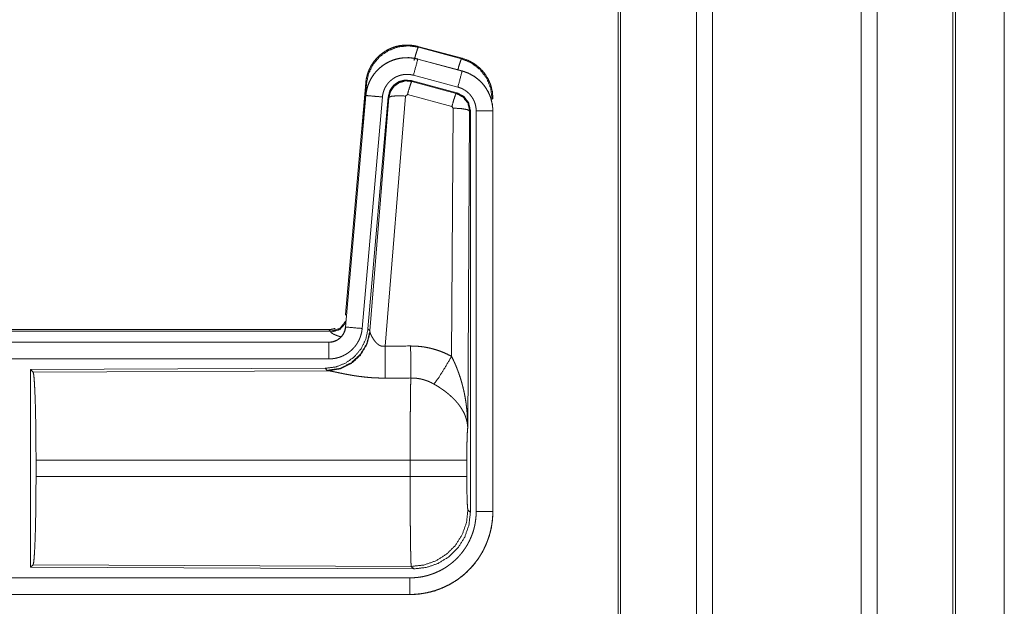
# Model space of a CAD drawing. Units: inches. Extents: x 17 to 147, y 11 to 128.
# Drawn here: x 35 to 37, y 18 to 20 of the extents above; entities that cross this region are included whole.
import ezdxf

# ---------------------------------------------------------------- set-up
doc = ezdxf.new("R2010")
doc.units = ezdxf.units.IN
doc.header["$MEASUREMENT"] = 0
doc.layers.add('Trimetric', color=7, linetype='Continuous', true_color=0xffffff)

msp = doc.modelspace()

# ---------------------------------------------------------------- linework, layer by layer
at = {"layer": 'Trimetric', "color": 18, "linetype": 'Continuous', "lineweight": 18}
for p, q in [((36.5718, 15.1132), (36.5718, 90.8619)), ((36.6196, 90.8656), (36.6196, 15.1095)), ((37.0678, 15.1082), (37.0678, 90.8668)), ((37.1156, 90.8631), (37.1156, 15.112)), ((36.3361, 15.1726), (36.3361, 90.8024)), ((36.3435, 90.8074), (36.3435, 15.1677)), ((37.3441, 15.1788), (37.3441, 90.7962)), ((37.3515, 90.7938), (37.3515, 15.1813)), ((37.4987, 52.1947), (37.4987, 15.7577)), ((37.4987, 15.7577), (37.4987, 52.1947)), ((35.7327, 19.4569), (35.7343, 19.4546)), ((35.7327, 19.4569), (35.8663, 19.4211)), ((35.7343, 19.4546), (35.8643, 19.4195)), ((35.8643, 19.4195), (35.8663, 19.4211)), ((35.7326, 19.4185), (35.7327, 19.4189)), ((35.7326, 19.4185), (35.8662, 19.3827)), ((35.8663, 19.3831), (35.7327, 19.4189)), ((35.8533, 19.3345), (35.7197, 19.3703)), ((35.8662, 19.3827), (35.8663, 19.3831)), ((35.5149, 18.6501), (35.5759, 19.3471)), ((35.5638, 19.171), (35.5779, 19.3443)), ((35.5779, 19.3443), (35.5759, 19.3471)), ((35.7128, 19.3539), (35.7144, 19.3515)), ((35.8502, 19.3171), (35.7128, 19.3539)), ((35.7144, 19.3515), (35.8481, 19.3155)), ((35.5759, 19.3091), (35.5149, 18.6121)), ((35.5153, 18.612), (35.5763, 19.3091)), ((35.6261, 19.3047), (35.5651, 18.6077)), ((35.5763, 19.3091), (35.5759, 19.3091)), ((35.6438, 19.3056), (35.5826, 18.6064)), ((35.5883, 18.6002), (35.6455, 19.3032)), ((35.6953, 19.3075), (35.634, 18.5546)), ((35.6455, 19.3032), (35.6438, 19.3056)), ((35.7015, 19.312), (35.6953, 19.3075)), ((35.8352, 19.2759), (35.7015, 19.312)), ((35.8481, 19.3155), (35.8502, 19.3171)), ((35.8389, 19.2711), (35.8352, 19.2759)), ((35.9589, 19.3005), (35.9564, 19.2985)), ((35.8343, 18.5237), (35.8389, 19.2711)), ((35.8888, 19.2624), (35.883, 18.3093)), ((35.8909, 19.264), (35.8888, 19.2624)), ((35.8909, 18.0539), (35.8909, 19.264)), ((35.9085, 18.0563), (35.9085, 19.2625)), ((35.9585, 19.2625), (35.9585, 18.0563)), ((35.9585, 19.2625), (35.9589, 19.2625)), ((35.9589, 18.0563), (35.9589, 19.2625)), ((35.5149, 18.6501), (35.518, 18.6468)), ((29.9337, 18.6045), (35.4651, 18.6045)), ((30.4995, 18.5991), (35.47, 18.5991)), ((35.47, 18.5991), (35.4651, 18.6045)), ((35.471, 18.5966), (35.47, 18.5991)), ((35.5153, 18.612), (35.5149, 18.6121)), ((35.5826, 18.6064), (35.5883, 18.6002)), ((35.5883, 18.6002), (35.589, 18.5955)), ((35.4651, 18.5665), (29.9337, 18.5665)), ((30.9736, 18.566), (35.4651, 18.566)), ((35.4651, 18.566), (35.4651, 18.5665)), ((35.4651, 18.5161), (30.9736, 18.5161)), ((35.4538, 18.4878), (34.5668, 18.4839)), ((34.5668, 18.4839), (34.5668, 17.889)), ((34.5668, 18.4839), (34.5741, 18.4766)), ((34.5741, 18.4766), (35.4632, 18.4805)), ((35.4595, 18.4816), (35.4538, 18.4878)), ((35.4632, 18.4805), (35.4595, 18.4816)), ((34.583, 18.1616), (34.583, 18.2113)), ((35.7096, 18.2113), (34.583, 18.2113)), ((35.7096, 18.1616), (35.7096, 18.2113)), ((35.8802, 18.2113), (35.8802, 18.1616)), ((34.583, 18.1616), (35.7096, 18.1616)), ((35.8836, 18.0612), (35.8909, 18.0539)), ((35.9585, 18.0563), (35.9589, 18.0563)), ((34.5741, 17.8963), (34.5668, 17.889)), ((34.5668, 17.889), (35.7203, 17.884)), ((35.713, 17.8913), (34.5741, 17.8963)), ((35.7203, 17.884), (35.713, 17.8913)), ((30.9736, 17.8568), (35.709, 17.8568)), ((35.709, 17.8064), (29.9337, 17.8064)), ((35.709, 17.8069), (30.9736, 17.8069)), ((35.709, 17.8069), (35.709, 17.8064))]:
    msp.add_line(p, q, dxfattribs=at)
for points, knots in [([(35.5759, 19.3471), (35.5778, 19.3606), (35.5812, 19.3738), (35.586, 19.3866), (35.5922, 19.3987), (35.5996, 19.4101), (35.6083, 19.4207), (35.618, 19.4302), (35.6287, 19.4386), (35.6403, 19.4458), (35.6525, 19.4517), (35.6654, 19.4562), (35.6787, 19.4593), (35.6922, 19.4609), (35.7058, 19.4611), (35.7194, 19.4597), (35.7327, 19.4569)], [0, 0, 0.06253, 0.125049, 0.187558, 0.25006, 0.312554, 0.375037, 0.437521, 0.500007, 0.562478, 0.624961, 0.687447, 0.749941, 0.812448, 0.874959, 0.937469, 1, 1]), ([(35.5779, 19.3443), (35.5844, 19.3748), (35.5981, 19.4027), (35.6183, 19.4264), (35.6437, 19.4443), (35.6727, 19.4553), (35.7035, 19.4588), (35.7343, 19.4546)], [0, 0, 0.143272, 0.286339, 0.429199, 0.571892, 0.714534, 0.857193, 1, 1]), ([(35.7214, 19.415), (35.7272, 19.435), (35.7318, 19.4492), (35.7343, 19.4546)], [0, 0, 0.499906, 0.857133, 1, 1]), ([(35.7327, 19.4189), (35.7194, 19.4217), (35.7058, 19.4231), (35.6922, 19.4229), (35.6787, 19.4213), (35.6654, 19.4182), (35.6525, 19.4137), (35.6403, 19.4078), (35.6287, 19.4006), (35.618, 19.3922), (35.6083, 19.3827), (35.5996, 19.3721), (35.5922, 19.3607), (35.586, 19.3486), (35.5812, 19.3358), (35.5778, 19.3226), (35.5759, 19.3091)], [0, 0, 0.062531, 0.125041, 0.187552, 0.250059, 0.312553, 0.37504, 0.437522, 0.499997, 0.562479, 0.624963, 0.687446, 0.749941, 0.812442, 0.874959, 0.93747, 1, 1]), ([(35.5763, 19.3091), (35.5767, 19.3125), (35.5771, 19.3159), (35.5776, 19.3193), (35.5783, 19.3226), (35.5798, 19.3293), (35.5816, 19.3358), (35.5838, 19.3421), (35.5864, 19.3484), (35.5878, 19.3515), (35.5893, 19.3546), (35.5901, 19.3561), (35.5909, 19.3576), (35.5917, 19.3591), (35.5926, 19.3606), (35.5961, 19.3664), (35.6, 19.3719), (35.6041, 19.3773), (35.6086, 19.3824), (35.6109, 19.3849), (35.6133, 19.3873), (35.6145, 19.3885), (35.6158, 19.3896), (35.617, 19.3908), (35.6183, 19.3919), (35.6235, 19.3963), (35.629, 19.4003), (35.6346, 19.404), (35.6405, 19.4074), (35.6435, 19.409), (35.6465, 19.4105), (35.648, 19.4113), (35.6496, 19.412), (35.6512, 19.4127), (35.6528, 19.4133), (35.6591, 19.4158), (35.6656, 19.4178), (35.6721, 19.4195), (35.6787, 19.4209), (35.6821, 19.4214), (35.6854, 19.4219), (35.6871, 19.4221), (35.6888, 19.4222), (35.6905, 19.4224), (35.6922, 19.4225), (35.6991, 19.4228), (35.7058, 19.4226), (35.7126, 19.4222), (35.7193, 19.4213), (35.726, 19.4201), (35.7326, 19.4185)], [0, 0, 0.015763, 0.031531, 0.04727, 0.062954, 0.094179, 0.125302, 0.156403, 0.187584, 0.203235, 0.218938, 0.226816, 0.23469, 0.242553, 0.250396, 0.281645, 0.312773, 0.343871, 0.375031, 0.390655, 0.406336, 0.414202, 0.422087, 0.429959, 0.437816, 0.469102, 0.500236, 0.531337, 0.562479, 0.578098, 0.59375, 0.6016, 0.60948, 0.617347, 0.625229, 0.656544, 0.687705, 0.718796, 0.749923, 0.765522, 0.781164, 0.789003, 0.796861, 0.804738, 0.812608, 0.843981, 0.875157, 0.906273, 0.937374, 0.968584, 1, 1]), ([(35.8663, 19.4211), (35.8855, 19.4142), (35.9034, 19.4043), (35.9194, 19.3916), (35.9331, 19.3765), (35.9441, 19.3593), (35.9523, 19.3406), (35.9572, 19.3208), (35.9589, 19.3005)], [0, 0, 0.125029, 0.250025, 0.375009, 0.499995, 0.62499, 0.749974, 0.874979, 1, 1]), ([(35.7326, 19.4185), (35.7307, 19.4115), (35.7197, 19.3703)], [0, 0, 0.145343, 1, 1]), ([(35.8532, 19.3866), (35.8582, 19.4035), (35.8621, 19.4151), (35.8642, 19.4195)], [0, 0, 0.507389, 0.859556, 1, 1]), ([(35.8642, 19.4195), (35.8943, 19.407), (35.9201, 19.3871), (35.9399, 19.3612), (35.9522, 19.331), (35.9564, 19.2985)], [0, 0, 0.199758, 0.399536, 0.599454, 0.799604, 1, 1]), ([(35.7197, 19.3703), (35.7157, 19.3712), (35.7117, 19.3719), (35.7077, 19.3724), (35.7036, 19.3727), (35.6996, 19.3728), (35.6955, 19.3726), (35.6945, 19.3726), (35.6935, 19.3725), (35.6924, 19.3724), (35.6914, 19.3723), (35.6894, 19.372), (35.6874, 19.3717), (35.6834, 19.3709), (35.6795, 19.3698), (35.6757, 19.3686), (35.6719, 19.3672), (35.67, 19.3663), (35.6681, 19.3655), (35.6663, 19.3646), (35.6645, 19.3636), (35.661, 19.3616), (35.6576, 19.3594), (35.6544, 19.3569), (35.6512, 19.3543), (35.6497, 19.353), (35.6482, 19.3516), (35.6468, 19.3501), (35.6454, 19.3486), (35.6427, 19.3456), (35.6403, 19.3424), (35.638, 19.339), (35.6358, 19.3356), (35.6353, 19.3347), (35.6348, 19.3338), (35.6343, 19.3329), (35.6339, 19.332), (35.633, 19.3301), (35.6321, 19.3283), (35.6306, 19.3245), (35.6293, 19.3207), (35.6282, 19.3168), (35.6273, 19.3129), (35.6269, 19.3108), (35.6266, 19.3088), (35.6263, 19.3068), (35.6261, 19.3047)], [0, 0, 0.031409, 0.062633, 0.093727, 0.124828, 0.156031, 0.187375, 0.195276, 0.203136, 0.211005, 0.218835, 0.234484, 0.250071, 0.281198, 0.312306, 0.343463, 0.374766, 0.390529, 0.406245, 0.421914, 0.437521, 0.468669, 0.499755, 0.530893, 0.562191, 0.577921, 0.593662, 0.609344, 0.624972, 0.656133, 0.68723, 0.718355, 0.749601, 0.757444, 0.765316, 0.773184, 0.781062, 0.796771, 0.812412, 0.843595, 0.874696, 0.905811, 0.937042, 0.952727, 0.968468, 0.984232, 1, 1]), ([(35.8662, 19.3827), (35.8643, 19.3757), (35.8533, 19.3345)], [0, 0, 0.145348, 1, 1]), ([(35.8662, 19.3827), (35.8663, 19.3827), (35.8665, 19.3826), (35.8667, 19.3826), (35.8668, 19.3826), (35.8671, 19.3825), (35.8674, 19.3824), (35.8681, 19.3822), (35.8687, 19.382), (35.8699, 19.3817), (35.8711, 19.3813), (35.8735, 19.3805), (35.876, 19.3797), (35.8807, 19.3779), (35.8854, 19.3759), (35.89, 19.3737), (35.8945, 19.3713), (35.8967, 19.37), (35.8989, 19.3687), (35.9, 19.368), (35.9011, 19.3673), (35.9022, 19.3666), (35.9032, 19.3659), (35.9114, 19.3599), (35.9191, 19.3533), (35.9227, 19.3498), (35.9262, 19.3461), (35.9279, 19.3442), (35.9296, 19.3422), (35.9312, 19.3402), (35.9328, 19.3382), (35.9387, 19.3299), (35.9438, 19.3211), (35.9461, 19.3166), (35.9482, 19.312), (35.9492, 19.3096), (35.9501, 19.3073), (35.9506, 19.3061), (35.951, 19.3049), (35.9515, 19.3037), (35.9519, 19.3024), (35.9548, 19.2927), (35.9568, 19.2827), (35.9581, 19.2727), (35.9585, 19.2625)], [0, 0, 0.000974, 0.001967, 0.002958, 0.003932, 0.005902, 0.00787, 0.011813, 0.015742, 0.023595, 0.031452, 0.047118, 0.062762, 0.093999, 0.125193, 0.15641, 0.187689, 0.203385, 0.219105, 0.226994, 0.234868, 0.242736, 0.250576, 0.313053, 0.375261, 0.40638, 0.437594, 0.453244, 0.468943, 0.484681, 0.500424, 0.562956, 0.625156, 0.656271, 0.687456, 0.703086, 0.718767, 0.726607, 0.734471, 0.742353, 0.750231, 0.812847, 0.875062, 0.937305, 1, 1]), ([(35.9589, 19.2625), (35.9572, 19.2828), (35.9523, 19.3026), (35.9441, 19.3213), (35.9331, 19.3385), (35.9194, 19.3536), (35.9034, 19.3663), (35.8855, 19.3762), (35.8663, 19.3831)], [0, 0, 0.125021, 0.250026, 0.375011, 0.500006, 0.624991, 0.749976, 0.874968, 1, 1]), ([(35.7128, 19.3539), (35.6938, 19.3556), (35.6753, 19.3506), (35.6597, 19.3397), (35.6488, 19.324), (35.6438, 19.3056)], [0, 0, 0.200052, 0.400042, 0.599961, 0.799935, 1, 1]), ([(35.6455, 19.3032), (35.6504, 19.3216), (35.6614, 19.3373), (35.677, 19.3482), (35.6954, 19.3532), (35.7144, 19.3515)], [0, 0, 0.200019, 0.400084, 0.600098, 0.800056, 1, 1]), ([(35.7144, 19.3515), (35.712, 19.3461), (35.7073, 19.332), (35.7015, 19.312)], [0, 0, 0.142806, 0.500049, 1, 1]), ([(35.9085, 19.2625), (35.9083, 19.2686), (35.9075, 19.2746), (35.9063, 19.2805), (35.9046, 19.2864), (35.9041, 19.2878), (35.9035, 19.2893), (35.903, 19.2907), (35.9024, 19.2921), (35.9011, 19.2949), (35.8997, 19.2976), (35.8966, 19.3028), (35.8931, 19.3078), (35.8922, 19.309), (35.8912, 19.3102), (35.8902, 19.3114), (35.8892, 19.3125), (35.8871, 19.3147), (35.8849, 19.3168), (35.8804, 19.3208), (35.8754, 19.3244), (35.8741, 19.3252), (35.8728, 19.3261), (35.8715, 19.3268), (35.8702, 19.3276), (35.8675, 19.329), (35.8648, 19.3303), (35.8591, 19.3326), (35.8533, 19.3345)], [0, 0, 0.062699, 0.12493, 0.187158, 0.249773, 0.265507, 0.281233, 0.296912, 0.312553, 0.343728, 0.374841, 0.437042, 0.499586, 0.515331, 0.531054, 0.546746, 0.562415, 0.593642, 0.624752, 0.686957, 0.749433, 0.765147, 0.780914, 0.796647, 0.812316, 0.843608, 0.874821, 0.937246, 1, 1]), ([(35.5763, 19.3091), (35.6017, 19.3069), (35.6261, 19.3047)], [0, 0, 0.509811, 1, 1]), ([(35.6455, 19.3032), (35.653, 19.3068), (35.6711, 19.3084), (35.6953, 19.3075)], [0, 0, 0.163215, 0.522014, 1, 1]), ([(35.8481, 19.3155), (35.8456, 19.3101), (35.841, 19.2959), (35.8352, 19.2759)], [0, 0, 0.1428, 0.50003, 1, 1]), ([(35.8481, 19.3155), (35.8692, 19.3045), (35.8837, 19.2856), (35.8888, 19.2624)], [0, 0, 0.333257, 0.666607, 1, 1]), ([(35.8909, 19.264), (35.8858, 19.2872), (35.8713, 19.3061), (35.8502, 19.3171)], [0, 0, 0.33337, 0.66665, 1, 1]), ([(35.8888, 19.2624), (35.8816, 19.2666), (35.8634, 19.2698), (35.8389, 19.2711)], [0, 0, 0.163524, 0.522957, 1, 1]), ([(35.9585, 19.2625), (35.9512, 19.2625), (35.9085, 19.2625)], [0, 0, 0.145277, 1, 1]), ([(35.47, 18.5991), (35.4982, 18.6079), (35.5166, 18.631)], [0, 0, 0.49997, 1, 1]), ([(35.471, 18.5966), (35.4976, 18.6043), (35.516, 18.6248)], [0, 0, 0.500722, 1, 1]), ([(35.5826, 18.6064), (35.576, 18.5751), (35.5619, 18.5465), (35.5412, 18.5221), (35.5152, 18.5035), (35.4855, 18.4918), (35.4538, 18.4878)], [0, 0, 0.166698, 0.333363, 0.499996, 0.666635, 0.8333, 1, 1]), ([(35.5883, 18.6002), (35.5794, 18.563), (35.56, 18.53), (35.5318, 18.504), (35.4973, 18.4874), (35.4595, 18.4816)], [0, 0, 0.199973, 0.399983, 0.600019, 0.800045, 1, 1]), ([(35.589, 18.5955), (35.5793, 18.5593), (35.56, 18.5274), (35.5326, 18.5024), (35.4995, 18.4863), (35.4632, 18.4805)], [0, 0, 0.201777, 0.402989, 0.603134, 0.802049, 1, 1]), ([(35.5149, 18.6121), (35.5133, 18.603), (35.51, 18.5943), (35.5051, 18.5864), (35.4989, 18.5796), (35.4915, 18.574), (35.4833, 18.5698), (35.4744, 18.5673), (35.4652, 18.5665)], [0, 0, 0.125015, 0.250026, 0.375006, 0.499986, 0.62497, 0.749955, 0.87497, 1, 1]), ([(35.4652, 18.566), (35.4663, 18.5661), (35.4675, 18.5661), (35.4687, 18.5662), (35.4698, 18.5663), (35.4722, 18.5665), (35.4745, 18.5669), (35.479, 18.568), (35.4834, 18.5695), (35.4856, 18.5704), (35.4877, 18.5714), (35.4888, 18.5719), (35.4898, 18.5725), (35.4908, 18.5731), (35.4918, 18.5737), (35.4956, 18.5763), (35.4992, 18.5793), (35.5, 18.5801), (35.5009, 18.5809), (35.5017, 18.5817), (35.5025, 18.5826), (35.504, 18.5844), (35.5055, 18.5862), (35.5081, 18.5901), (35.5103, 18.5941), (35.5108, 18.5952), (35.5113, 18.5963), (35.5118, 18.5973), (35.5122, 18.5984), (35.513, 18.6006), (35.5137, 18.6029), (35.5147, 18.6074), (35.5153, 18.612)], [0, 0, 0.015727, 0.031507, 0.047216, 0.062951, 0.094444, 0.125837, 0.188146, 0.250302, 0.28153, 0.312903, 0.328635, 0.344357, 0.359999, 0.375636, 0.437829, 0.500086, 0.515741, 0.531436, 0.547178, 0.5629, 0.594217, 0.625398, 0.68755, 0.749983, 0.765707, 0.781462, 0.797158, 0.812823, 0.844031, 0.875154, 0.937363, 1, 1]), ([(35.4652, 18.6045), (35.4744, 18.6053), (35.4833, 18.6078), (35.4837, 18.608)], [0, 0, 0.488215, 0.976373, 1, 1]), ([(35.5651, 18.6077), (35.5646, 18.603), (35.5639, 18.5984), (35.5629, 18.5939), (35.5618, 18.5894), (35.5604, 18.585), (35.5589, 18.5806), (35.558, 18.5784), (35.5571, 18.5763), (35.5567, 18.5752), (35.5562, 18.5741), (35.5557, 18.5731), (35.5552, 18.572), (35.553, 18.5679), (35.5507, 18.5639), (35.5481, 18.56), (35.5455, 18.5562), (35.5426, 18.5526), (35.5395, 18.5491), (35.538, 18.5474), (35.5363, 18.5457), (35.5347, 18.544), (35.533, 18.5424), (35.5295, 18.5394), (35.5258, 18.5365), (35.5221, 18.5338), (35.5182, 18.5313), (35.5162, 18.53), (35.5142, 18.5289), (35.5132, 18.5283), (35.5122, 18.5278), (35.5111, 18.5272), (35.5101, 18.5267), (35.5059, 18.5247), (35.5016, 18.5229), (35.4972, 18.5213), (35.4928, 18.52), (35.4883, 18.5188), (35.4838, 18.5178), (35.4815, 18.5174), (35.4792, 18.5171), (35.4768, 18.5168), (35.4745, 18.5165), (35.4698, 18.5162), (35.4652, 18.5161)], [0, 0, 0.031419, 0.062657, 0.093784, 0.124868, 0.155976, 0.18718, 0.202838, 0.218537, 0.226408, 0.234285, 0.24215, 0.250003, 0.281272, 0.312435, 0.343518, 0.374613, 0.405782, 0.437077, 0.452814, 0.468549, 0.484244, 0.499876, 0.531049, 0.562157, 0.593244, 0.624382, 0.639988, 0.655633, 0.663478, 0.67133, 0.679198, 0.687076, 0.718461, 0.749658, 0.780783, 0.811862, 0.842964, 0.874174, 0.889852, 0.905558, 0.921324, 0.937067, 0.968503, 1, 1]), ([(35.5007, 18.5827), (35.4978, 18.5835), (35.4962, 18.584), (35.4946, 18.5845), (35.4917, 18.5855), (35.4889, 18.5865), (35.4863, 18.5875), (35.4839, 18.5885), (35.4816, 18.5895), (35.4796, 18.5904), (35.4791, 18.5906), (35.4786, 18.5909), (35.4782, 18.5911), (35.4777, 18.5913), (35.4769, 18.5918), (35.4761, 18.5922), (35.4746, 18.5931), (35.4735, 18.5939), (35.4725, 18.5946), (35.4718, 18.5954), (35.4713, 18.596), (35.471, 18.5966)], [0, 0, 0.092009, 0.142029, 0.190961, 0.284936, 0.37369, 0.457327, 0.535757, 0.608982, 0.676897, 0.692978, 0.708795, 0.724262, 0.739336, 0.768243, 0.795464, 0.845095, 0.88816, 0.924907, 0.955488, 0.98026, 1, 1]), ([(35.5153, 18.612), (35.5226, 18.6114), (35.5651, 18.6077)], [0, 0, 0.145303, 1, 1]), ([(35.589, 18.5955), (35.5894, 18.5943), (35.5899, 18.593), (35.5901, 18.5924), (35.5904, 18.5917), (35.5907, 18.591), (35.591, 18.5903), (35.5923, 18.5874), (35.5939, 18.5843), (35.5947, 18.5827), (35.5957, 18.5811), (35.5961, 18.5803), (35.5966, 18.5795), (35.5971, 18.5786), (35.5976, 18.5778), (35.5998, 18.5744), (35.6022, 18.5711), (35.6035, 18.5694), (35.6048, 18.5678), (35.6055, 18.5669), (35.6063, 18.5661), (35.607, 18.5653), (35.6078, 18.5645), (35.6094, 18.5629), (35.6111, 18.5614), (35.6129, 18.56), (35.6148, 18.5586), (35.6168, 18.5573), (35.619, 18.5562), (35.6196, 18.556), (35.6202, 18.5557), (35.6207, 18.5555), (35.6213, 18.5553), (35.6225, 18.5549), (35.6237, 18.5546), (35.625, 18.5544), (35.6262, 18.5542), (35.6275, 18.554), (35.6288, 18.554), (35.6314, 18.5541), (35.634, 18.5546)], [0, 0, 0.018797, 0.03913, 0.049842, 0.060857, 0.072171, 0.083746, 0.132538, 0.184929, 0.212295, 0.240475, 0.254794, 0.269344, 0.284037, 0.298896, 0.359521, 0.422102, 0.454103, 0.486633, 0.503083, 0.519673, 0.536439, 0.553319, 0.58742, 0.62192, 0.656991, 0.69276, 0.729156, 0.766235, 0.775647, 0.785061, 0.794503, 0.80395, 0.822888, 0.841991, 0.861212, 0.880693, 0.90049, 0.920363, 0.960044, 1, 1]), ([(35.4652, 18.566), (35.4652, 18.5588), (35.4652, 18.5161)], [0, 0, 0.145337, 1, 1]), ([(35.634, 18.5546), (35.6345, 18.4814), (35.6346, 18.4583)], [0, 0, 0.759474, 1, 1]), ([(35.7111, 18.555), (35.7273, 18.5545), (35.7433, 18.5531), (35.7473, 18.5525), (35.7513, 18.552), (35.7553, 18.5513), (35.7593, 18.5506), (35.7672, 18.549), (35.775, 18.5471), (35.7903, 18.5427), (35.8053, 18.5373), (35.82, 18.531), (35.8343, 18.5237)], [0, 0, 0.125778, 0.251343, 0.28277, 0.314242, 0.345715, 0.377171, 0.439832, 0.502255, 0.626585, 0.75064, 0.874947, 1, 1]), ([(35.7111, 18.555), (35.7115, 18.4818), (35.7117, 18.4586)], [0, 0, 0.759581, 1, 1]), ([(35.7814, 18.4403), (35.7955, 18.4598), (35.8138, 18.4886), (35.8343, 18.5237)], [0, 0, 0.243161, 0.588731, 1, 1]), ([(35.8343, 18.5237), (35.8373, 18.5176), (35.8403, 18.5113), (35.8432, 18.505), (35.846, 18.4987), (35.8487, 18.4923), (35.8512, 18.4858), (35.8525, 18.4826), (35.8537, 18.4793), (35.8549, 18.476), (35.8561, 18.4727), (35.8606, 18.4595), (35.8646, 18.4462), (35.8664, 18.4395), (35.8682, 18.4328), (35.8698, 18.426), (35.8714, 18.4193), (35.8742, 18.4057), (35.8766, 18.392), (35.8776, 18.3852), (35.8785, 18.3783), (35.8794, 18.3715), (35.8801, 18.3646), (35.8814, 18.3508), (35.8822, 18.337), (35.8826, 18.33), (35.8828, 18.3231), (35.8829, 18.3197), (35.8829, 18.3162), (35.8829, 18.3145), (35.883, 18.3127), (35.883, 18.311), (35.883, 18.3093)], [0, 0, 0.031116, 0.062257, 0.093443, 0.124665, 0.15593, 0.187246, 0.20293, 0.218621, 0.234331, 0.250043, 0.312813, 0.375471, 0.406791, 0.438103, 0.469431, 0.500733, 0.563208, 0.625592, 0.656769, 0.687951, 0.71914, 0.750339, 0.812721, 0.875111, 0.906315, 0.937534, 0.953147, 0.968766, 0.976575, 0.984383, 0.992199, 1, 1]), ([(34.5741, 18.4766), (34.5757, 18.4712), (34.5772, 18.4582), (34.5786, 18.4381), (34.5799, 18.4114), (34.581, 18.3788), (34.5819, 18.3414), (34.5825, 18.3002), (34.5829, 18.2564), (34.5831, 18.2113)], [0, 0, 0.021241, 0.070392, 0.146393, 0.247125, 0.369685, 0.51053, 0.665573, 0.830324, 1, 1]), ([(35.6346, 18.4583), (35.6213, 18.4584), (35.6081, 18.4588), (35.6015, 18.4591), (35.5949, 18.4595), (35.5884, 18.46), (35.5819, 18.4606), (35.5691, 18.4619), (35.5566, 18.4634), (35.5504, 18.4643), (35.5443, 18.4652), (35.5413, 18.4656), (35.5383, 18.4661), (35.5354, 18.4666), (35.5324, 18.4671), (35.5267, 18.4681), (35.521, 18.4691), (35.5155, 18.4702), (35.5102, 18.4712), (35.505, 18.4723), (35.4999, 18.4733), (35.4987, 18.4735), (35.4962, 18.474), (35.495, 18.4743), (35.4927, 18.4748), (35.486, 18.4762), (35.4818, 18.4771), (35.4779, 18.4779), (35.4743, 18.4786), (35.4726, 18.479), (35.471, 18.4793), (35.4702, 18.4794), (35.4695, 18.4795), (35.4687, 18.4797), (35.468, 18.4798), (35.4654, 18.4802), (35.4632, 18.4805)], [0, 0, 0.076908, 0.153289, 0.1913, 0.229205, 0.26699, 0.304676, 0.37911, 0.451982, 0.487825, 0.52328, 0.540856, 0.558308, 0.575661, 0.592871, 0.626697, 0.659764, 0.692067, 0.723545, 0.754193, 0.783945, 0.791256, 0.805672, 0.812759, 0.826679, 0.866265, 0.890788, 0.913706, 0.934972, 0.944931, 0.954441, 0.95901, 0.963463, 0.967778, 0.971975, 0.987244, 1, 1]), ([(35.7096, 18.2113), (35.7096, 18.2212), (35.7096, 18.2236), (35.7096, 18.2261), (35.7096, 18.2286), (35.7096, 18.231), (35.7096, 18.2504), (35.7098, 18.2883), (35.7098, 18.3068), (35.7099, 18.3159), (35.7099, 18.3249), (35.71, 18.3423), (35.7102, 18.3589), (35.7103, 18.3748), (35.7105, 18.3899), (35.7106, 18.3972), (35.7107, 18.4042), (35.7108, 18.4173), (35.711, 18.4293), (35.7112, 18.4403), (35.7113, 18.4428), (35.7114, 18.4465), (35.7114, 18.4477), (35.7114, 18.4489), (35.7116, 18.4545), (35.7117, 18.4586)], [0, 0, 0.03977, 0.049701, 0.059638, 0.069562, 0.07948, 0.158046, 0.311287, 0.385971, 0.422812, 0.459127, 0.529442, 0.596696, 0.660924, 0.722086, 0.751439, 0.779681, 0.83279, 0.881457, 0.925683, 0.936038, 0.95104, 0.955898, 0.96069, 0.983376, 1, 1]), ([(35.7814, 18.4403), (35.7734, 18.4446), (35.7651, 18.4483), (35.7567, 18.4514), (35.748, 18.4541), (35.7436, 18.4552), (35.7391, 18.4561), (35.7368, 18.4565), (35.7346, 18.4569), (35.7323, 18.4573), (35.73, 18.4576), (35.7209, 18.4584), (35.7117, 18.4586)], [0, 0, 0.124745, 0.24874, 0.372626, 0.496864, 0.559294, 0.622028, 0.653531, 0.685076, 0.716627, 0.748102, 0.873944, 1, 1]), ([(35.883, 18.3093), (35.8829, 18.3103), (35.8829, 18.3113), (35.8828, 18.3124), (35.8827, 18.3134), (35.8825, 18.3155), (35.8823, 18.3176), (35.8817, 18.3219), (35.881, 18.3262), (35.8788, 18.3349), (35.8759, 18.3438), (35.875, 18.346), (35.8741, 18.3482), (35.8731, 18.3505), (35.8721, 18.3527), (35.8698, 18.3571), (35.8674, 18.3615), (35.8619, 18.3703), (35.8556, 18.379), (35.8548, 18.3801), (35.8539, 18.3812), (35.853, 18.3823), (35.8521, 18.3834), (35.8503, 18.3855), (35.8484, 18.3876), (35.8446, 18.3918), (35.8406, 18.396), (35.8364, 18.4001), (35.832, 18.4041), (35.8298, 18.4061), (35.8275, 18.4081), (35.8252, 18.4101), (35.8228, 18.4121), (35.818, 18.4159), (35.813, 18.4197), (35.8105, 18.4215), (35.8079, 18.4234), (35.8053, 18.4252), (35.8027, 18.427), (35.7975, 18.4304), (35.7922, 18.4338), (35.7868, 18.4371), (35.7814, 18.4403)], [0, 0, 0.005952, 0.011954, 0.017968, 0.024016, 0.036171, 0.048433, 0.073275, 0.098536, 0.150455, 0.204521, 0.218396, 0.232372, 0.246435, 0.260603, 0.289241, 0.318354, 0.378175, 0.440505, 0.448493, 0.456527, 0.464587, 0.47268, 0.488904, 0.505229, 0.538168, 0.571551, 0.605396, 0.63975, 0.657122, 0.674642, 0.692326, 0.710122, 0.745922, 0.781992, 0.800136, 0.818335, 0.836518, 0.854686, 0.891016, 0.927337, 0.963653, 1, 1]), ([(35.883, 18.3093), (35.8821, 18.2998), (35.8813, 18.2839), (35.8807, 18.2629), (35.8804, 18.2381), (35.8802, 18.2113)], [0, 0, 0.097066, 0.258974, 0.474205, 0.727289, 1, 1]), ([(35.8802, 18.2113), (35.8749, 18.2113), (35.8409, 18.2113), (35.7821, 18.2113), (35.7096, 18.2113)], [0, 0, 0.03161, 0.230485, 0.575181, 1, 1]), ([(34.5831, 18.1616), (34.5829, 18.1165), (34.5825, 18.0727), (34.5819, 18.0315), (34.581, 17.9941), (34.5799, 17.9615), (34.5786, 17.9348), (34.5772, 17.9147), (34.5757, 17.9017), (34.5741, 17.8963)], [0, 0, 0.169676, 0.334427, 0.48947, 0.630315, 0.752875, 0.853607, 0.929608, 0.978759, 1, 1]), ([(35.8802, 18.1616), (35.8749, 18.1616), (35.8409, 18.1616), (35.7821, 18.1616), (35.7096, 18.1616)], [0, 0, 0.03161, 0.230485, 0.575181, 1, 1]), ([(35.713, 17.8913), (35.7128, 17.8921), (35.7127, 17.8935), (35.7125, 17.8955), (35.7123, 17.8981), (35.7123, 17.8989), (35.7122, 17.8997), (35.7122, 17.9005), (35.7121, 17.9032), (35.712, 17.9052), (35.7118, 17.9096), (35.7117, 17.9146), (35.7115, 17.9201), (35.7114, 17.9263), (35.7113, 17.9295), (35.7112, 17.9347), (35.7112, 17.9365), (35.7111, 17.9402), (35.711, 17.9479), (35.7107, 17.9647), (35.7105, 17.9833), (35.7104, 17.9933), (35.7103, 17.9984), (35.7103, 18.0037), (35.7102, 18.009), (35.7101, 18.0254), (35.71, 18.0367), (35.7099, 18.0602), (35.7098, 18.0724), (35.7098, 18.0786), (35.7098, 18.0848), (35.7097, 18.0973), (35.7096, 18.1227), (35.7096, 18.1485), (35.7096, 18.1616)], [0, 0, 0.002922, 0.008118, 0.015611, 0.025396, 0.028206, 0.031154, 0.034241, 0.044294, 0.051663, 0.067985, 0.0864, 0.10691, 0.129519, 0.141619, 0.160782, 0.167424, 0.181047, 0.209561, 0.271669, 0.340489, 0.377443, 0.396555, 0.415979, 0.435669, 0.496382, 0.538199, 0.625042, 0.670087, 0.693015, 0.716076, 0.762481, 0.856391, 0.951759, 1, 1]), ([(35.8802, 18.1616), (35.8804, 18.1312), (35.8809, 18.1037), (35.8816, 18.0816), (35.8826, 18.067), (35.8836, 18.0612)], [0, 0, 0.302108, 0.57596, 0.795998, 0.941733, 1, 1]), ([(35.709, 17.8568), (35.7189, 17.8571), (35.7286, 17.8578), (35.7383, 17.859), (35.7479, 17.8606), (35.7574, 17.8628), (35.7669, 17.8654), (35.7692, 17.8661), (35.7715, 17.8669), (35.7739, 17.8677), (35.7762, 17.8685), (35.7808, 17.8702), (35.7854, 17.872), (35.7943, 17.876), (35.803, 17.8803), (35.8115, 17.8851), (35.8198, 17.8903), (35.8238, 17.8931), (35.8278, 17.896), (35.8297, 17.8975), (35.8317, 17.899), (35.8336, 17.9005), (35.8355, 17.902), (35.843, 17.9084), (35.8501, 17.9152), (35.8568, 17.9222), (35.8631, 17.9296), (35.8692, 17.9373), (35.8748, 17.9453), (35.8762, 17.9474), (35.8775, 17.9494), (35.8788, 17.9515), (35.8801, 17.9536), (35.8826, 17.9579), (35.8849, 17.9622), (35.8893, 17.9709), (35.8933, 17.9798), (35.8968, 17.9889), (35.8999, 17.9981), (35.9012, 18.0028), (35.9025, 18.0076), (35.9036, 18.0124), (35.9046, 18.0172), (35.9063, 18.0269), (35.9075, 18.0366), (35.9083, 18.0464), (35.9085, 18.0563)], [0, 0, 0.031406, 0.062629, 0.093739, 0.124823, 0.155944, 0.187188, 0.195019, 0.20287, 0.21074, 0.218621, 0.234336, 0.249998, 0.281202, 0.312311, 0.343382, 0.374514, 0.390125, 0.40577, 0.413614, 0.421476, 0.42935, 0.437224, 0.46858, 0.499768, 0.530867, 0.561949, 0.593097, 0.624374, 0.632221, 0.640086, 0.64796, 0.655831, 0.671526, 0.687163, 0.71834, 0.749434, 0.780522, 0.811681, 0.827313, 0.842988, 0.858715, 0.874461, 0.905857, 0.937194, 0.968552, 1, 1]), ([(35.9585, 18.0563), (35.9585, 18.0559), (35.9585, 18.0551), (35.9585, 18.054), (35.9585, 18.0532), (35.9584, 18.0517), (35.9584, 18.0501), (35.9583, 18.0471), (35.9582, 18.044), (35.9578, 18.0378), (35.9573, 18.0317), (35.9558, 18.0195), (35.9536, 18.0074), (35.9524, 18.0014), (35.9509, 17.9954), (35.9494, 17.9895), (35.9477, 17.9836), (35.9438, 17.972), (35.9394, 17.9606), (35.9345, 17.9495), (35.929, 17.9386), (35.926, 17.9332), (35.9229, 17.9279), (35.9213, 17.9253), (35.9197, 17.9227), (35.918, 17.9201), (35.9163, 17.9175), (35.9093, 17.9075), (35.9017, 17.8979), (35.8938, 17.8887), (35.8854, 17.8798), (35.8765, 17.8714), (35.8672, 17.8634), (35.8648, 17.8615), (35.8624, 17.8595), (35.86, 17.8577), (35.8575, 17.8558), (35.8525, 17.8522), (35.8475, 17.8488), (35.8372, 17.8423), (35.8266, 17.8363), (35.8157, 17.8308), (35.8045, 17.8258), (35.7988, 17.8236), (35.793, 17.8214), (35.7901, 17.8204), (35.7872, 17.8194), (35.7843, 17.8185), (35.7813, 17.8176), (35.7695, 17.8143), (35.7576, 17.8116), (35.7456, 17.8096), (35.7335, 17.8081), (35.7213, 17.8072), (35.709, 17.8069)], [0, 0, 0.00098, 0.002954, 0.005907, 0.007876, 0.011811, 0.015741, 0.023601, 0.031451, 0.047138, 0.062811, 0.09415, 0.125547, 0.141291, 0.157019, 0.172695, 0.188324, 0.219483, 0.250569, 0.281664, 0.312837, 0.328481, 0.344171, 0.352042, 0.359917, 0.36778, 0.375632, 0.406912, 0.438052, 0.469134, 0.500232, 0.531422, 0.562779, 0.570654, 0.57853, 0.586383, 0.594225, 0.609877, 0.625485, 0.656614, 0.687694, 0.718801, 0.750006, 0.765664, 0.781385, 0.789264, 0.797127, 0.804977, 0.81282, 0.844055, 0.875174, 0.906263, 0.93737, 0.968594, 1, 1]), ([(35.709, 17.8064), (35.7335, 17.8077), (35.7578, 17.8113), (35.7816, 17.8172), (35.8047, 17.8255), (35.8268, 17.8359), (35.8479, 17.8485), (35.8676, 17.8631), (35.8857, 17.8796), (35.9022, 17.8978), (35.9168, 17.9175), (35.9294, 17.9385), (35.9399, 17.9607), (35.9481, 17.9838), (35.9541, 18.0075), (35.9577, 18.0318), (35.9589, 18.0563)], [0, 0, 0.06252, 0.125036, 0.187543, 0.250038, 0.312533, 0.375027, 0.437513, 0.500005, 0.562488, 0.624977, 0.687468, 0.749963, 0.81246, 0.874968, 0.93748, 1, 1]), ([(35.8836, 18.0612), (35.8793, 18.0233), (35.8666, 17.9873), (35.8463, 17.9551), (35.8193, 17.9282), (35.7869, 17.908), (35.7509, 17.8955), (35.713, 17.8913)], [0, 0, 0.142819, 0.285678, 0.428552, 0.571442, 0.714324, 0.857184, 1, 1]), ([(35.9585, 18.0563), (35.9512, 18.0563), (35.9085, 18.0563)], [0, 0, 0.145277, 1, 1]), ([(35.7203, 17.884), (35.7582, 17.8881), (35.7943, 17.9005), (35.8267, 17.9207), (35.8537, 17.9477), (35.874, 17.9799), (35.8867, 18.0159), (35.8909, 18.0539)], [0, 0, 0.142895, 0.285748, 0.428587, 0.571409, 0.714247, 0.857105, 1, 1]), ([(35.709, 17.8069), (35.709, 17.8141), (35.709, 17.8568)], [0, 0, 0.145337, 1, 1])]:
    msp.add_open_spline(points, degree=1, knots=knots, dxfattribs=at)
for points in [[(35.634, 18.5546), (35.7111, 18.555)], [(35.7117, 18.4586), (35.6346, 18.4583)]]:
    msp.add_open_spline(points, degree=1, dxfattribs=at)

doc.saveas('drawing.dxf')
